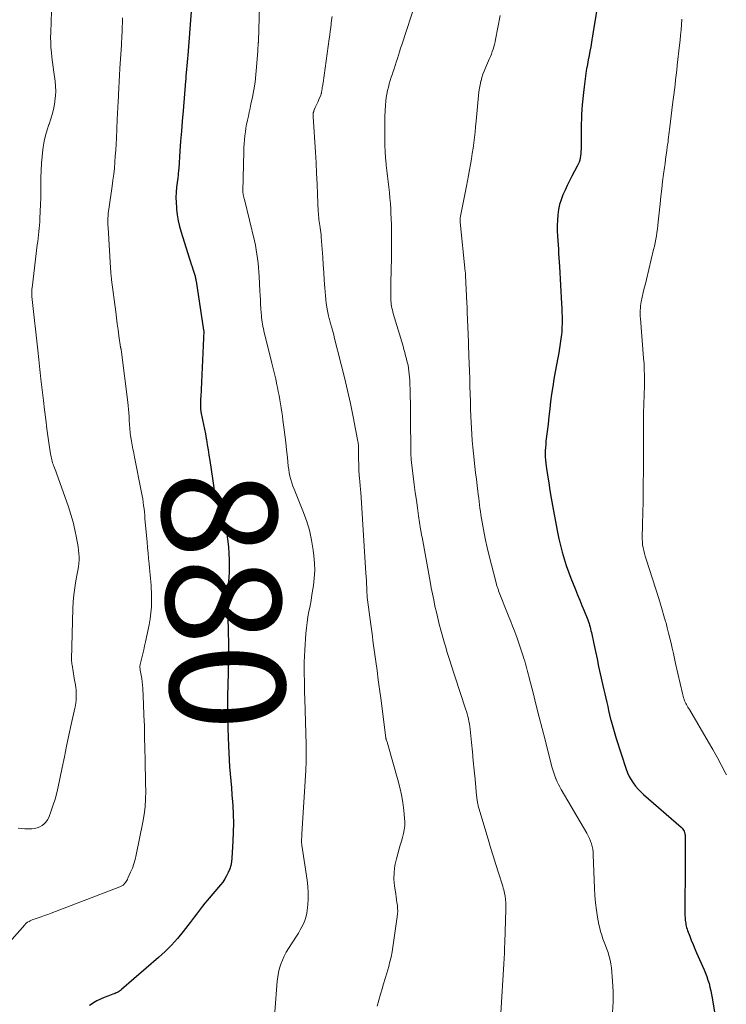
# Model space of a CAD drawing. Units: feet. Extents: x 1904996 to 1910040, y 519993 to 525000.
# Drawn here: x 1906951 to 1907074, y 520318 to 520489 of the extents above; entities that cross this region are included whole.
import ezdxf
from ezdxf.enums import TextEntityAlignment as Align

# ---------------------------------------------------------------- set-up
doc = ezdxf.new("R2010")
doc.units = ezdxf.units.FT
doc.header["$LTSCALE"] = 100
doc.header["$MEASUREMENT"] = 0
for name, color, linetype, lineweight in [('CONTOUR INDEX', 32, 'Continuous', 25), ('CONTOUR INDEX LABEL', 7, 'Continuous', 15), ('CONTOUR INTERMEDIATE', 40, 'Continuous', 15)]:
    doc.layers.add(name, color=color, linetype=linetype, lineweight=lineweight)
doc.styles.add('slant', font='romans.shx', dxfattribs={"oblique": 14.999978})

msp = doc.modelspace()

# ---------------------------------------------------------------- linework, layer by layer
at = {"layer": 'CONTOUR INDEX', "flags": 128}
for points, elevation in [([(1907052.17, 520493.12), (1907051.31, 520487.68), (1907051.3, 520487.58), (1907051.28, 520487.49), (1907051.27, 520487.4), (1907051.26, 520487.3), (1907051.24, 520487.21), (1907051.23, 520487.12), (1907051.22, 520487.02), (1907051.2, 520486.93), (1907051.11, 520486.33), (1907051.05, 520485.93), (1907050.99, 520485.54), (1907050.92, 520485.15), (1907050.84, 520484.76), (1907050.69, 520483.99), (1907050.55, 520483.22), (1907050.4, 520482.44), (1907050.26, 520481.66), (1907050.12, 520480.89), (1907050.07, 520480.56), (1907049.92, 520479.62), (1907049.78, 520478.68), (1907049.67, 520477.73), (1907049.57, 520476.78), (1907049.37, 520474.63), (1907049.3, 520473.79), (1907049.25, 520472.95), (1907049.21, 520472.12), (1907049.19, 520471.28), (1907049.15, 520466.89), (1907049.14, 520466.5), (1907049.11, 520466.12), (1907049.06, 520465.73), (1907049, 520465.35), (1907048.91, 520464.98), (1907048.8, 520464.61), (1907048.65, 520464.25), (1907048.49, 520463.9), (1907047.57, 520462.16), (1907047.15, 520461.36), (1907046.75, 520460.55), (1907046.36, 520459.73), (1907045.99, 520458.9), (1907045.67, 520458.06), (1907045.41, 520457.21), (1907045.22, 520456.33), (1907045.1, 520455.44), (1907045.09, 520455.39), (1907045.03, 520454.47), (1907044.99, 520453.54), (1907045, 520452.62), (1907045.04, 520451.69), (1907045.19, 520449.45), (1907045.24, 520448.7), (1907045.28, 520447.94), (1907045.33, 520447.18), (1907045.37, 520446.42), (1907045.75, 520439.9), (1907045.79, 520439.16), (1907045.82, 520438.42), (1907045.83, 520437.68), (1907045.84, 520436.94), (1907045.83, 520436.35), (1907045.82, 520435.91), (1907045.81, 520435.46), (1907045.77, 520435.02), (1907045.73, 520434.57), (1907045.63, 520433.8), (1907045.53, 520432.98), (1907045.41, 520432.15), (1907045.27, 520431.33), (1907045.12, 520430.51), (1907044.66, 520428.07), (1907044.42, 520426.78), (1907044.21, 520425.48), (1907044.02, 520424.17), (1907043.85, 520422.87), (1907043.7, 520421.56), (1907043.54, 520420.25), (1907043.39, 520418.94), (1907043.23, 520417.63), (1907043.03, 520415.97), (1907042.98, 520415.42), (1907042.94, 520414.87), (1907042.91, 520414.32), (1907042.9, 520413.76), (1907042.91, 520413.21), (1907042.93, 520412.66), (1907042.99, 520412.11), (1907043.06, 520411.56), (1907043.3, 520410), (1907043.51, 520408.67), (1907043.72, 520407.35), (1907043.95, 520406.02), (1907044.19, 520404.7), (1907044.81, 520401.27), (1907045.04, 520400.09), (1907045.29, 520398.92), (1907045.57, 520397.75), (1907045.86, 520396.58), (1907046.19, 520395.43), (1907046.55, 520394.28), (1907046.95, 520393.15), (1907047.38, 520392.03), (1907048.16, 520390.09), (1907048.54, 520389.15), (1907048.92, 520388.21), (1907049.31, 520387.27), (1907049.69, 520386.34), (1907050.21, 520385.07), (1907050.33, 520384.76), (1907050.44, 520384.46), (1907050.54, 520384.15), (1907050.63, 520383.83), (1907050.72, 520383.52), (1907050.8, 520383.2), (1907050.88, 520382.88), (1907050.95, 520382.56), (1907051.37, 520380.58), (1907051.65, 520379.27), (1907051.93, 520377.96), (1907052.22, 520376.65), (1907052.5, 520375.35), (1907052.95, 520373.31), (1907053.12, 520372.58), (1907053.28, 520371.85), (1907053.45, 520371.12), (1907053.62, 520370.39), (1907053.79, 520369.66), (1907053.96, 520368.94), (1907054.13, 520368.21), (1907054.31, 520367.48), (1907054.35, 520367.31), (1907054.56, 520366.5), (1907054.78, 520365.69), (1907055.02, 520364.89), (1907055.27, 520364.09), (1907057.01, 520358.71), (1907057.25, 520358.08), (1907057.53, 520357.47), (1907057.86, 520356.88), (1907058.23, 520356.32), (1907058.64, 520355.78), (1907059.08, 520355.27), (1907059.55, 520354.78), (1907060.05, 520354.32), (1907066.6, 520348.59), (1907066.76, 520348.44), (1907066.9, 520348.27), (1907067.02, 520348.09), (1907067.13, 520347.9), (1907067.21, 520347.69), (1907067.27, 520347.48), (1907067.3, 520347.27), (1907067.32, 520347.05), (1907067.3, 520340.3), (1907067.29, 520339.37), (1907067.28, 520338.44), (1907067.27, 520337.51), (1907067.25, 520336.58), (1907067.24, 520336.03), (1907067.23, 520335.38), (1907067.24, 520334.73), (1907067.25, 520334.08), (1907067.27, 520333.42), (1907067.31, 520332.64), (1907067.32, 520332.38), (1907067.35, 520332.12), (1907067.39, 520331.86), (1907067.43, 520331.6), (1907067.49, 520331.34), (1907067.56, 520331.09), (1907067.64, 520330.84), (1907067.72, 520330.59), (1907068.09, 520329.61), (1907068.37, 520328.88), (1907068.67, 520328.15), (1907068.97, 520327.42), (1907069.28, 520326.7), (1907070.59, 520323.73), (1907070.83, 520323.14), (1907071.06, 520322.54), (1907071.27, 520321.94), (1907071.46, 520321.32), (1907071.62, 520320.71), (1907071.77, 520320.08), (1907071.9, 520319.45), (1907072.02, 520318.82), (1907072.99, 520312.79)], 860), ([(1906981.16, 520490.9), (1906980.57, 520483.29), (1906980.52, 520482.67), (1906980.47, 520482.06), (1906980.42, 520481.44), (1906980.37, 520480.82), (1906980.27, 520479.62), (1906980.27, 520479.6), (1906980.27, 520479.58), (1906980.27, 520479.56), (1906980.26, 520479.54), (1906980.26, 520479.47), (1906980.26, 520479.45), (1906980.25, 520479.43), (1906980.25, 520479.41), (1906980.25, 520479.39), (1906980.24, 520479.2), (1906980.23, 520479.08), (1906980.22, 520478.97), (1906980.21, 520478.86), (1906980.2, 520478.74), (1906979.75, 520473.55), (1906979.6, 520471.79), (1906979.46, 520470.03), (1906979.33, 520468.27), (1906979.2, 520466.51), (1906979, 520463.49), (1906978.98, 520463.24), (1906978.96, 520462.99), (1906978.93, 520462.74), (1906978.91, 520462.49), (1906978.88, 520462.25), (1906978.85, 520462), (1906978.82, 520461.75), (1906978.79, 520461.5), (1906978.64, 520460.24), (1906978.56, 520459.36), (1906978.52, 520458.48), (1906978.54, 520457.6), (1906978.59, 520456.72), (1906978.62, 520456.43), (1906978.75, 520455.41), (1906978.92, 520454.39), (1906979.16, 520453.39), (1906979.44, 520452.4), (1906980.85, 520447.9), (1906981.02, 520447.38), (1906981.19, 520446.85), (1906981.35, 520446.33), (1906981.52, 520445.8), (1906981.76, 520445.05), (1906981.8, 520444.9), (1906981.85, 520444.75), (1906981.89, 520444.6), (1906981.92, 520444.45), (1906981.95, 520444.3), (1906981.98, 520444.15), (1906982.01, 520443.99), (1906982.04, 520443.84), (1906983.35, 520435.33), (1906983.36, 520435.22), (1906982.83, 520423.69), (1906982.81, 520423.37), (1906982.8, 520423.05), (1906982.79, 520422.73), (1906982.79, 520422.41), (1906982.78, 520422.01), (1906982.78, 520421.89), (1906982.79, 520421.77), (1906982.8, 520421.65), (1906982.81, 520421.54), (1906982.82, 520421.42), (1906982.84, 520421.31), (1906982.86, 520421.19), (1906982.88, 520421.07), (1906983.17, 520419.67), (1906983.34, 520418.86), (1906983.5, 520418.04), (1906983.65, 520417.22), (1906983.8, 520416.4), (1906983.82, 520416.23), (1906983.98, 520415.32), (1906984.13, 520414.42), (1906984.27, 520413.51), (1906984.41, 520412.6), (1906984.9, 520409.41), (1906984.96, 520409.01), (1906985.02, 520408.6), (1906985.07, 520408.2), (1906985.13, 520407.8), (1906985.19, 520407.4), (1906985.26, 520407), (1906985.35, 520406.6), (1906985.45, 520406.21), (1906985.48, 520406.1), (1906985.6, 520405.65), (1906985.74, 520405.21), (1906985.88, 520404.77), (1906986.03, 520404.33), (1906986.6, 520402.7), (1906986.99, 520401.43), (1906987.31, 520400.15), (1906987.52, 520398.85), (1906987.66, 520397.53), (1906987.74, 520396.33), (1906987.79, 520395.27), (1906987.81, 520394.22), (1906987.78, 520393.17), (1906987.72, 520392.11), (1906987.65, 520391.06), (1906987.6, 520390.01), (1906987.57, 520388.95), (1906987.57, 520387.9), (1906987.58, 520385.1), (1906987.59, 520384.35), (1906987.6, 520383.59), (1906987.62, 520382.84), (1906987.65, 520382.08), (1906987.67, 520381.32), (1906987.69, 520380.57), (1906987.7, 520379.81), (1906987.69, 520379.05), (1906987.69, 520378.91), (1906987.68, 520378.09), (1906987.67, 520377.26), (1906987.65, 520376.43), (1906987.63, 520375.6), (1906987.57, 520373.45), (1906987.53, 520371.54), (1906987.52, 520369.64), (1906987.53, 520367.74), (1906987.58, 520365.83), (1906987.67, 520362.83), (1906987.72, 520361.6), (1906987.78, 520360.38), (1906987.87, 520359.16), (1906987.97, 520357.94), (1906988.08, 520356.72), (1906988.18, 520355.5), (1906988.28, 520354.28), (1906988.37, 520353.06), (1906988.42, 520352.4), (1906988.49, 520350.84), (1906988.53, 520349.29), (1906988.51, 520347.74), (1906988.45, 520346.18), (1906988.27, 520343.23), (1906988.19, 520342.58), (1906988.07, 520341.95), (1906987.89, 520341.33), (1906987.65, 520340.73), (1906987.36, 520340.15), (1906987.04, 520339.59), (1906986.68, 520339.05), (1906986.28, 520338.54), (1906983.94, 520335.8), (1906983.55, 520335.33), (1906983.17, 520334.86), (1906982.8, 520334.39), (1906982.44, 520333.9), (1906982.08, 520333.42), (1906981.72, 520332.93), (1906981.36, 520332.45), (1906980.99, 520331.98), (1906979.8, 520330.44), (1906978.79, 520329.22), (1906977.75, 520328.05), (1906976.63, 520326.94), (1906975.48, 520325.88), (1906969.01, 520320.28), (1906968.84, 520320.15), (1906968.67, 520320.02), (1906968.49, 520319.91), (1906968.3, 520319.8), (1906968.11, 520319.71), (1906967.91, 520319.62), (1906967.72, 520319.53), (1906967.52, 520319.46), (1906966.63, 520319.14), (1906965.99, 520318.88), (1906965.36, 520318.61), (1906964.75, 520318.3), (1906964.15, 520317.97), (1906964.07, 520317.92), (1906963.46, 520317.53)], 880)]:
    msp.add_lwpolyline(points, dxfattribs=dict(at, elevation=elevation))
at = {"layer": 'CONTOUR INTERMEDIATE', "flags": 128}
for points, elevation in [([(1906993.17, 520493.85), (1906992.9, 520485.74), (1906992.89, 520485.66), (1906992.89, 520485.58), (1906992.89, 520485.5), (1906992.88, 520485.42), (1906992.87, 520485.34), (1906992.87, 520485.27), (1906992.86, 520485.19), (1906992.86, 520485.11), (1906992.84, 520484.85), (1906992.82, 520484.64), (1906992.81, 520484.43), (1906992.79, 520484.22), (1906992.78, 520484.01), (1906992.59, 520481.2), (1906992.47, 520479.88), (1906992.31, 520478.56), (1906992.1, 520477.26), (1906991.85, 520475.96), (1906991.6, 520474.76), (1906991.45, 520474.06), (1906991.3, 520473.36), (1906991.14, 520472.66), (1906990.99, 520471.96), (1906990.98, 520471.89), (1906990.84, 520471.23), (1906990.72, 520470.55), (1906990.62, 520469.88), (1906990.53, 520469.2), (1906990.46, 520468.52), (1906990.41, 520467.84), (1906990.37, 520467.16), (1906990.35, 520466.48), (1906990.2, 520459.53), (1906990.2, 520459.44), (1906990.2, 520459.35), (1906990.21, 520459.26), (1906990.22, 520459.17), (1906990.23, 520459.08), (1906990.24, 520458.99), (1906990.26, 520458.9), (1906990.28, 520458.82), (1906990.31, 520458.7), (1906990.35, 520458.55), (1906990.38, 520458.4), (1906990.42, 520458.26), (1906990.46, 520458.11), (1906992.21, 520450.88), (1906992.38, 520450.11), (1906992.53, 520449.34), (1906992.65, 520448.57), (1906992.76, 520447.79), (1906992.84, 520447.01), (1906992.91, 520446.23), (1906992.97, 520445.45), (1906993.02, 520444.67), (1906993.15, 520442.15), (1906993.2, 520441.38), (1906993.24, 520440.6), (1906993.29, 520439.83), (1906993.34, 520439.06), (1906993.39, 520438.29), (1906993.42, 520437.9), (1906993.45, 520437.51), (1906993.5, 520437.12), (1906993.55, 520436.73), (1906993.61, 520436.35), (1906993.68, 520435.96), (1906993.76, 520435.58), (1906993.85, 520435.2), (1906995.25, 520429.58), (1906995.48, 520428.64), (1906995.7, 520427.7), (1906995.91, 520426.75), (1906996.12, 520425.8), (1906996.22, 520425.32), (1906996.37, 520424.61), (1906996.5, 520423.9), (1906996.63, 520423.18), (1906996.75, 520422.47), (1906996.86, 520421.75), (1906996.97, 520421.03), (1906997.07, 520420.31), (1906997.17, 520419.59), (1906997.33, 520418.39), (1906997.5, 520417.06), (1906997.66, 520415.74), (1906997.81, 520414.41), (1906997.95, 520413.09), (1906998.1, 520411.6), (1906998.18, 520411.01), (1906998.27, 520410.42), (1906998.4, 520409.84), (1906998.55, 520409.26), (1906998.73, 520408.69), (1906998.92, 520408.12), (1906999.12, 520407.56), (1906999.34, 520407.01), (1907000.65, 520403.77), (1907001.26, 520402.1), (1907001.78, 520400.4), (1907002.15, 520398.67), (1907002.44, 520396.92), (1907002.56, 520395.97), (1907002.67, 520394.67), (1907002.71, 520393.37), (1907002.64, 520392.07), (1907002.5, 520390.77), (1907002.4, 520390.11), (1907002.24, 520389.15), (1907002.08, 520388.18), (1907001.9, 520387.22), (1907001.71, 520386.26), (1907001.54, 520385.3), (1907001.38, 520384.34), (1907001.27, 520383.37), (1907001.19, 520382.39), (1907001, 520379.5), (1907000.94, 520378.44), (1907000.9, 520377.38), (1907000.89, 520376.32), (1907000.89, 520375.26), (1907000.91, 520374.2), (1907000.93, 520373.14), (1907000.96, 520372.08), (1907000.99, 520371.02), (1907001.2, 520363), (1907001.21, 520362.43), (1907001.22, 520361.87), (1907001.22, 520361.3), (1907001.23, 520360.74), (1907001.22, 520360.18), (1907001.21, 520359.61), (1907001.19, 520359.05), (1907001.16, 520358.48), (1907000.48, 520347.45), (1907000.47, 520347.24), (1907000.45, 520347.02), (1907000.44, 520346.8), (1907000.43, 520346.59), (1907000.41, 520346.39), (1907000.41, 520346.27), (1907000.41, 520346.16), (1907000.41, 520346.04), (1907000.41, 520345.92), (1907000.42, 520345.81), (1907000.44, 520345.69), (1907000.45, 520345.57), (1907000.47, 520345.46), (1907001.38, 520339.36), (1907001.5, 520338.29), (1907001.57, 520337.21), (1907001.56, 520336.14), (1907001.5, 520335.06), (1907001.41, 520334.13), (1907001.32, 520333.53), (1907001.19, 520332.93), (1907000.99, 520332.35), (1907000.76, 520331.78), (1907000.48, 520331.23), (1907000.18, 520330.68), (1906999.87, 520330.15), (1906999.54, 520329.62), (1906998.16, 520327.47), (1906997.76, 520326.81), (1906997.4, 520326.14), (1906997.09, 520325.44), (1906996.81, 520324.73), (1906996.59, 520324), (1906996.4, 520323.26), (1906996.27, 520322.5), (1906996.18, 520321.74), (1906995.77, 520316.42)], 876), ([(1906956.88, 520492.8), (1906956.68, 520487.24), (1906956.67, 520486.37), (1906956.68, 520485.5), (1906956.73, 520484.64), (1906956.8, 520483.77), (1906956.9, 520482.91), (1906957, 520482.04), (1906957.11, 520481.18), (1906957.23, 520480.32), (1906957.45, 520478.75), (1906957.54, 520477.89), (1906957.57, 520477.02), (1906957.53, 520476.16), (1906957.43, 520475.29), (1906957.4, 520475.06), (1906957.22, 520474.09), (1906957, 520473.13), (1906956.72, 520472.19), (1906956.4, 520471.25), (1906956.38, 520471.19), (1906956.05, 520470.23), (1906955.77, 520469.25), (1906955.56, 520468.26), (1906955.39, 520467.26), (1906955.33, 520466.84), (1906955.19, 520465.62), (1906955.08, 520464.4), (1906955.02, 520463.17), (1906954.99, 520461.94), (1906954.99, 520460.77), (1906954.98, 520459.58), (1906954.95, 520458.39), (1906954.91, 520457.21), (1906954.86, 520456.02), (1906954.8, 520454.8), (1906954.77, 520454.22), (1906954.73, 520453.65), (1906954.68, 520453.07), (1906954.62, 520452.5), (1906954.56, 520451.92), (1906954.49, 520451.35), (1906954.42, 520450.78), (1906954.35, 520450.21), (1906953.43, 520442.71), (1906953.4, 520442.52), (1906953.39, 520442.33), (1906953.38, 520442.14), (1906953.37, 520441.94), (1906953.37, 520441.75), (1906953.38, 520441.56), (1906953.39, 520441.36), (1906953.41, 520441.17), (1906954.5, 520431.3), (1906954.56, 520430.74), (1906954.63, 520430.17), (1906954.69, 520429.6), (1906954.75, 520429.03), (1906954.81, 520428.47), (1906954.87, 520427.9), (1906954.93, 520427.33), (1906954.99, 520426.77), (1906955.41, 520423.03), (1906955.6, 520421.39), (1906955.81, 520419.75), (1906956.03, 520418.12), (1906956.26, 520416.48), (1906956.67, 520413.74), (1906956.71, 520413.48), (1906956.76, 520413.21), (1906956.81, 520412.96), (1906956.87, 520412.7), (1906956.94, 520412.44), (1906957.02, 520412.19), (1906957.1, 520411.93), (1906957.19, 520411.69), (1906957.23, 520411.59), (1906957.34, 520411.29), (1906957.45, 520410.99), (1906957.56, 520410.69), (1906957.67, 520410.39), (1906959.76, 520404.48), (1906960.19, 520403.16), (1906960.58, 520401.83), (1906960.9, 520400.47), (1906961.19, 520399.11), (1906961.47, 520397.54), (1906961.55, 520396.95), (1906961.61, 520396.36), (1906961.63, 520395.77), (1906961.62, 520395.18), (1906961.57, 520394.59), (1906961.51, 520394), (1906961.43, 520393.41), (1906961.32, 520392.82), (1906961.08, 520391.57), (1906960.87, 520390.36), (1906960.71, 520389.14), (1906960.61, 520387.91), (1906960.54, 520386.68), (1906960.33, 520377.9), (1906960.33, 520377.78), (1906960.33, 520377.66), (1906960.33, 520377.54), (1906960.34, 520377.42), (1906960.35, 520377.3), (1906960.37, 520377.19), (1906960.38, 520377.07), (1906960.4, 520376.95), (1906960.79, 520374.59), (1906960.86, 520374.18), (1906960.92, 520373.77), (1906960.99, 520373.36), (1906961.05, 520372.95), (1906961.1, 520372.54), (1906961.14, 520372.13), (1906961.15, 520371.72), (1906961.14, 520371.3), (1906961.13, 520371.2), (1906961.1, 520370.74), (1906961.05, 520370.28), (1906960.98, 520369.82), (1906960.89, 520369.36), (1906960.27, 520366.52), (1906959.86, 520364.65), (1906959.46, 520362.77), (1906959.07, 520360.9), (1906958.68, 520359.02), (1906957.99, 520355.64), (1906957.74, 520354.58), (1906957.46, 520353.52), (1906957.13, 520352.49), (1906956.76, 520351.46), (1906956.33, 520350.31), (1906956.12, 520349.89), (1906955.86, 520349.51), (1906955.54, 520349.18), (1906955.18, 520348.88), (1906954.76, 520348.65), (1906954.33, 520348.48), (1906953.88, 520348.38), (1906953.41, 520348.33), (1906953.26, 520348.33), (1906952.7, 520348.33), (1906952.15, 520348.35), (1906951.59, 520348.38), (1906951.03, 520348.42)], 888), ([(1907020.39, 520492.78), (1907017.89, 520485.08), (1907017.69, 520484.48), (1907017.5, 520483.88), (1907017.32, 520483.28), (1907017.13, 520482.67), (1907016.94, 520482.07), (1907016.75, 520481.47), (1907016.55, 520480.88), (1907016.35, 520480.28), (1907016.26, 520480.03), (1907016.06, 520479.45), (1907015.88, 520478.87), (1907015.71, 520478.28), (1907015.55, 520477.69), (1907015.41, 520477.09), (1907015.29, 520476.49), (1907015.2, 520475.89), (1907015.14, 520475.28), (1907015.07, 520474.54), (1907015, 520473.55), (1907014.95, 520472.57), (1907014.92, 520471.58), (1907014.92, 520470.6), (1907014.93, 520468.61), (1907014.96, 520467.53), (1907015, 520466.46), (1907015.08, 520465.39), (1907015.17, 520464.32), (1907015.2, 520464.1), (1907015.3, 520463.14), (1907015.4, 520462.18), (1907015.51, 520461.22), (1907015.62, 520460.26), (1907015.73, 520459.31), (1907015.82, 520458.35), (1907015.9, 520457.39), (1907015.96, 520456.43), (1907016, 520455.71), (1907016.04, 520454.74), (1907016.08, 520453.76), (1907016.1, 520452.79), (1907016.11, 520451.82), (1907016.11, 520450.84), (1907016.11, 520449.87), (1907016.1, 520448.9), (1907016.08, 520447.92), (1907016, 520443.65), (1907015.99, 520443.06), (1907015.98, 520442.47), (1907015.98, 520441.88), (1907015.99, 520441.29), (1907016, 520440.77), (1907016.01, 520440.44), (1907016.03, 520440.12), (1907016.07, 520439.8), (1907016.12, 520439.48), (1907016.18, 520439.16), (1907016.25, 520438.84), (1907016.33, 520438.52), (1907016.41, 520438.21), (1907018.11, 520432.49), (1907018.27, 520431.94), (1907018.42, 520431.4), (1907018.57, 520430.85), (1907018.72, 520430.31), (1907018.74, 520430.24), (1907018.86, 520429.73), (1907018.98, 520429.21), (1907019.07, 520428.68), (1907019.15, 520428.15), (1907019.21, 520427.62), (1907019.26, 520427.09), (1907019.29, 520426.56), (1907019.31, 520426.02), (1907019.34, 520424.85), (1907019.36, 520423.73), (1907019.39, 520422.61), (1907019.4, 520421.49), (1907019.42, 520420.37), (1907019.49, 520413.78), (1907019.49, 520413.58), (1907019.5, 520413.38), (1907019.51, 520413.18), (1907019.52, 520412.99), (1907019.53, 520412.79), (1907019.55, 520412.59), (1907019.57, 520412.4), (1907019.59, 520412.2), (1907020.08, 520408.38), (1907020.25, 520407.02), (1907020.44, 520405.66), (1907020.63, 520404.31), (1907020.83, 520402.95), (1907021.18, 520400.59), (1907021.21, 520400.41), (1907021.23, 520400.24), (1907021.26, 520400.06), (1907021.29, 520399.89), (1907021.32, 520399.72), (1907021.35, 520399.54), (1907021.39, 520399.37), (1907021.42, 520399.2), (1907022.83, 520391.47), (1907023.03, 520390.39), (1907023.24, 520389.32), (1907023.46, 520388.25), (1907023.68, 520387.19), (1907023.92, 520386.12), (1907024.17, 520385.06), (1907024.44, 520384.01), (1907024.73, 520382.95), (1907025.35, 520380.73), (1907025.56, 520380), (1907025.77, 520379.28), (1907025.99, 520378.56), (1907026.22, 520377.84), (1907026.45, 520377.12), (1907026.68, 520376.4), (1907026.92, 520375.68), (1907027.15, 520374.97), (1907029.03, 520369.24), (1907029.16, 520368.81), (1907029.29, 520368.38), (1907029.4, 520367.94), (1907029.51, 520367.5), (1907029.6, 520367.06), (1907029.68, 520366.62), (1907029.74, 520366.17), (1907029.79, 520365.73), (1907030.04, 520363.38), (1907030.2, 520361.78), (1907030.36, 520360.17), (1907030.52, 520358.56), (1907030.67, 520356.96), (1907030.93, 520354.1), (1907030.95, 520353.92), (1907030.97, 520353.74), (1907030.99, 520353.56), (1907031.02, 520353.38), (1907031.05, 520353.21), (1907031.08, 520353.03), (1907031.11, 520352.85), (1907031.15, 520352.67), (1907031.2, 520352.48), (1907031.24, 520352.3), (1907031.29, 520352.12), (1907031.34, 520351.95), (1907032.93, 520346.55), (1907033.37, 520345.07), (1907033.82, 520343.6), (1907034.28, 520342.12), (1907034.75, 520340.65), (1907035.5, 520338.3), (1907035.59, 520338), (1907035.67, 520337.7), (1907035.73, 520337.4), (1907035.79, 520337.1), (1907035.89, 520336.56), (1907035.97, 520335.99), (1907036.02, 520335.41), (1907036.05, 520334.83), (1907036.05, 520334.25), (1907035.87, 520328.5), (1907035.83, 520327.57), (1907035.79, 520326.65), (1907035.75, 520325.73), (1907035.69, 520324.8), (1907035.15, 520316.18)], 868), ([(1906969.2, 520489.78), (1906969.18, 520489.09), (1906969.16, 520488.05), (1906969.15, 520487.88), (1906969.15, 520487.72), (1906969.14, 520487.55), (1906969.13, 520487.39), (1906969.13, 520487.22), (1906969.12, 520487.06), (1906969.11, 520486.89), (1906969.1, 520486.73), (1906969.09, 520486.4), (1906969.07, 520486.06), (1906969.05, 520485.73), (1906969.04, 520485.4), (1906969.02, 520485.07), (1906968.76, 520480.93), (1906968.69, 520479.8), (1906968.63, 520478.67), (1906968.56, 520477.54), (1906968.5, 520476.4), (1906968.42, 520474.84), (1906968.4, 520474.49), (1906968.39, 520474.14), (1906968.37, 520473.79), (1906968.35, 520473.45), (1906968.34, 520473.1), (1906968.32, 520472.75), (1906968.3, 520472.4), (1906968.29, 520472.05), (1906968.14, 520468.82), (1906968.08, 520467.77), (1906968.02, 520466.72), (1906967.95, 520465.68), (1906967.87, 520464.63), (1906967.78, 520463.58), (1906967.67, 520462.54), (1906967.54, 520461.49), (1906967.4, 520460.45), (1906966.83, 520456.44), (1906966.77, 520456.04), (1906966.73, 520455.64), (1906966.69, 520455.23), (1906966.67, 520454.83), (1906966.65, 520454.42), (1906966.65, 520454.01), (1906966.66, 520453.61), (1906966.68, 520453.2), (1906967.11, 520446.2), (1906967.13, 520445.94), (1906967.15, 520445.68), (1906967.17, 520445.41), (1906967.19, 520445.15), (1906967.21, 520444.89), (1906967.24, 520444.63), (1906967.27, 520444.36), (1906967.3, 520444.1), (1906968.02, 520438.5), (1906968.16, 520437.46), (1906968.3, 520436.42), (1906968.44, 520435.38), (1906968.58, 520434.34), (1906968.86, 520432.37), (1906968.87, 520432.31), (1906968.88, 520432.26), (1906968.89, 520432.2), (1906968.9, 520432.15), (1906968.92, 520432.1), (1906968.93, 520432.05), (1906968.94, 520431.99), (1906968.95, 520431.94), (1906968.97, 520431.86), (1906968.99, 520431.76), (1906969.01, 520431.67), (1906969.03, 520431.57), (1906969.04, 520431.48), (1906970.12, 520422.75), (1906970.19, 520422.13), (1906970.25, 520421.51), (1906970.3, 520420.88), (1906970.34, 520420.26), (1906970.37, 520419.71), (1906970.39, 520419.36), (1906970.42, 520419.02), (1906970.44, 520418.67), (1906970.46, 520418.32), (1906970.49, 520417.98), (1906970.52, 520417.63), (1906970.56, 520417.29), (1906970.61, 520416.94), (1906970.76, 520415.95), (1906970.81, 520415.6), (1906970.88, 520415.24), (1906970.94, 520414.89), (1906971.02, 520414.54), (1906971.09, 520414.19), (1906971.17, 520413.84), (1906971.24, 520413.48), (1906971.31, 520413.13), (1906972.53, 520407.01), (1906972.63, 520406.44), (1906972.73, 520405.88), (1906972.81, 520405.31), (1906972.89, 520404.74), (1906972.95, 520404.17), (1906973.02, 520403.6), (1906973.07, 520403.03), (1906973.12, 520402.46), (1906973.48, 520398.34), (1906973.57, 520397.39), (1906973.65, 520396.43), (1906973.74, 520395.48), (1906973.83, 520394.53), (1906973.89, 520393.81), (1906973.95, 520393.22), (1906974.01, 520392.62), (1906974.07, 520392.02), (1906974.13, 520391.43), (1906974.18, 520390.83), (1906974.22, 520390.23), (1906974.25, 520389.63), (1906974.26, 520389.03), (1906974.26, 520388.11), (1906974.23, 520387.05), (1906974.16, 520385.99), (1906974.02, 520384.95), (1906973.83, 520383.9), (1906973.21, 520380.94), (1906973.06, 520380.24), (1906972.9, 520379.54), (1906972.74, 520378.84), (1906972.57, 520378.15), (1906972.29, 520377), (1906972.27, 520376.87), (1906972.25, 520376.75), (1906972.24, 520376.63), (1906972.24, 520376.5), (1906972.25, 520376.38), (1906972.26, 520376.25), (1906972.28, 520376.13), (1906972.3, 520376), (1906972.47, 520375.12), (1906972.57, 520374.55), (1906972.65, 520373.98), (1906972.7, 520373.4), (1906972.74, 520372.83), (1906972.86, 520370.09), (1906972.94, 520368.15), (1906973.01, 520366.21), (1906973.06, 520364.26), (1906973.11, 520362.32), (1906973.14, 520360.35), (1906973.17, 520358.98), (1906973.19, 520357.61), (1906973.22, 520356.25), (1906973.25, 520354.88), (1906973.23, 520353.52), (1906973.15, 520352.16), (1906972.98, 520350.81), (1906972.75, 520349.46), (1906971.59, 520343.77), (1906971.4, 520343), (1906971.19, 520342.24), (1906970.92, 520341.49), (1906970.62, 520340.76), (1906970.15, 520339.69), (1906970.06, 520339.5), (1906969.96, 520339.32), (1906969.84, 520339.15), (1906969.72, 520338.98), (1906969.56, 520338.77), (1906969.47, 520338.67), (1906969.39, 520338.58), (1906969.29, 520338.5), (1906969.19, 520338.43), (1906969.08, 520338.37), (1906968.97, 520338.31), (1906968.86, 520338.25), (1906968.74, 520338.2), (1906956.74, 520333.61), (1906956.17, 520333.4), (1906955.61, 520333.2), (1906955.04, 520333), (1906954.47, 520332.81), (1906953.79, 520332.59), (1906953.56, 520332.5), (1906953.34, 520332.41), (1906953.12, 520332.3), (1906952.9, 520332.18), (1906952.62, 520332.02), (1906952.56, 520331.97), (1906952.49, 520331.93), (1906952.43, 520331.87), (1906952.37, 520331.82), (1906952.31, 520331.76), (1906952.26, 520331.7), (1906952.2, 520331.64), (1906952.15, 520331.58), (1906942.37, 520320.53)], 884), ([(1907005.73, 520490.04), (1907005.66, 520489.39), (1907005.58, 520488.74), (1907005.5, 520488.09), (1907005.42, 520487.44), (1907005.33, 520486.79), (1907005.24, 520486.14), (1907004.16, 520478.46), (1907004.13, 520478.26), (1907004.1, 520478.06), (1907004.07, 520477.85), (1907004.04, 520477.65), (1907004.02, 520477.5), (1907004, 520477.37), (1907003.98, 520477.25), (1907003.96, 520477.12), (1907003.94, 520476.99), (1907003.92, 520476.88), (1907003.91, 520476.81), (1907003.89, 520476.73), (1907003.88, 520476.66), (1907003.86, 520476.59), (1907003.84, 520476.52), (1907003.81, 520476.45), (1907003.79, 520476.38), (1907003.76, 520476.32), (1907003.44, 520475.57), (1907003.29, 520475.21), (1907003.13, 520474.85), (1907002.98, 520474.49), (1907002.82, 520474.14), (1907002.57, 520473.54), (1907002.55, 520473.48), (1907002.52, 520473.41), (1907002.5, 520473.35), (1907002.48, 520473.29), (1907002.46, 520473.23), (1907002.45, 520473.16), (1907002.44, 520473.1), (1907002.43, 520473.03), (1907002.43, 520472.96), (1907002.42, 520472.85), (1907002.42, 520472.75), (1907002.42, 520472.65), (1907002.42, 520472.54), (1907002.83, 520466.33), (1907002.95, 520464.5), (1907003.05, 520462.66), (1907003.14, 520460.83), (1907003.22, 520458.99), (1907003.34, 520456.02), (1907003.36, 520455.67), (1907003.39, 520455.32), (1907003.42, 520454.97), (1907003.46, 520454.62), (1907003.51, 520454.27), (1907003.56, 520453.93), (1907003.61, 520453.58), (1907003.67, 520453.23), (1907003.68, 520453.14), (1907003.74, 520452.74), (1907003.79, 520452.34), (1907003.83, 520451.95), (1907003.86, 520451.55), (1907004.1, 520448.06), (1907004.19, 520446.71), (1907004.29, 520445.36), (1907004.38, 520444.02), (1907004.47, 520442.67), (1907004.57, 520441.3), (1907004.63, 520440.64), (1907004.71, 520439.98), (1907004.82, 520439.32), (1907004.95, 520438.67), (1907005.13, 520437.81), (1907005.19, 520437.59), (1907005.24, 520437.37), (1907005.3, 520437.16), (1907005.36, 520436.94), (1907005.42, 520436.72), (1907005.49, 520436.51), (1907005.55, 520436.29), (1907005.61, 520436.07), (1907005.71, 520435.71), (1907005.81, 520435.3), (1907005.92, 520434.9), (1907006.02, 520434.5), (1907006.13, 520434.1), (1907007.35, 520429.3), (1907007.91, 520427.04), (1907008.44, 520424.77), (1907008.93, 520422.49), (1907009.4, 520420.2), (1907010.24, 520415.9), (1907010.27, 520415.76), (1907010.29, 520415.63), (1907010.3, 520415.49), (1907010.32, 520415.35), (1907010.33, 520415.22), (1907010.33, 520415.08), (1907010.34, 520414.94), (1907010.34, 520414.8), (1907010.34, 520414.48), (1907010.34, 520414.18), (1907010.35, 520413.88), (1907010.35, 520413.58), (1907010.36, 520413.27), (1907010.4, 520411.45), (1907010.41, 520411.05), (1907010.43, 520410.64), (1907010.45, 520410.24), (1907010.49, 520409.84), (1907010.5, 520409.69), (1907010.53, 520409.36), (1907010.56, 520409.03), (1907010.59, 520408.7), (1907010.63, 520408.37), (1907010.66, 520408.04), (1907010.69, 520407.71), (1907010.72, 520407.38), (1907010.74, 520407.05), (1907011.64, 520392.95), (1907011.68, 520392.31), (1907011.72, 520391.67), (1907011.75, 520391.03), (1907011.78, 520390.39), (1907011.82, 520389.4), (1907011.83, 520389.26), (1907011.84, 520389.11), (1907011.85, 520388.97), (1907011.86, 520388.83), (1907011.87, 520388.69), (1907011.88, 520388.55), (1907011.9, 520388.4), (1907011.91, 520388.26), (1907012.5, 520383.96), (1907012.72, 520382.35), (1907012.93, 520380.74), (1907013.15, 520379.14), (1907013.37, 520377.53), (1907013.59, 520375.92), (1907013.8, 520374.31), (1907014.01, 520372.7), (1907014.22, 520371.09), (1907015.12, 520364.22), (1907015.12, 520364.16), (1907015.13, 520364.1), (1907015.15, 520364.04), (1907015.16, 520363.98), (1907015.18, 520363.92), (1907015.2, 520363.87), (1907015.22, 520363.81), (1907015.24, 520363.75), (1907015.29, 520363.59), (1907015.34, 520363.46), (1907015.39, 520363.32), (1907015.43, 520363.19), (1907015.48, 520363.05), (1907017.22, 520356.88), (1907017.56, 520355.56), (1907017.85, 520354.23), (1907018.07, 520352.89), (1907018.25, 520351.54), (1907018.39, 520350.2), (1907018.42, 520349.52), (1907018.41, 520348.84), (1907018.32, 520348.16), (1907018.19, 520347.49), (1907018.01, 520346.83), (1907017.83, 520346.16), (1907017.64, 520345.49), (1907017.45, 520344.83), (1907016.95, 520343.12), (1907016.69, 520341.94), (1907016.54, 520340.76), (1907016.53, 520339.56), (1907016.63, 520338.36), (1907016.84, 520336.93), (1907016.91, 520336.44), (1907016.98, 520335.94), (1907017.05, 520335.45), (1907017.12, 520334.95), (1907017.16, 520334.46), (1907017.18, 520333.96), (1907017.15, 520333.47), (1907017.1, 520332.98), (1907016.21, 520326.89), (1907016.15, 520326.56), (1907016.09, 520326.24), (1907016.02, 520325.92), (1907015.95, 520325.59), (1907015.87, 520325.27), (1907015.78, 520324.95), (1907015.7, 520324.63), (1907015.61, 520324.32), (1907015.26, 520323.13), (1907014.99, 520322.22), (1907014.73, 520321.31), (1907014.47, 520320.39), (1907014.21, 520319.48), (1907013.62, 520317.39)], 872), ([(1907035.05, 520490.22), (1907034.25, 520486.01), (1907034.16, 520485.58), (1907034.06, 520485.15), (1907033.94, 520484.73), (1907033.81, 520484.31), (1907033.66, 520483.89), (1907033.51, 520483.48), (1907033.35, 520483.07), (1907033.18, 520482.67), (1907032.48, 520481.05), (1907032.25, 520480.5), (1907032.05, 520479.95), (1907031.87, 520479.38), (1907031.71, 520478.81), (1907031.69, 520478.74), (1907031.56, 520478.12), (1907031.44, 520477.51), (1907031.35, 520476.88), (1907031.27, 520476.26), (1907030.85, 520471.75), (1907030.76, 520470.8), (1907030.67, 520469.86), (1907030.56, 520468.92), (1907030.45, 520467.98), (1907030.32, 520467.04), (1907030.19, 520466.1), (1907030.04, 520465.17), (1907029.89, 520464.23), (1907029.88, 520464.2), (1907029.72, 520463.25), (1907029.54, 520462.3), (1907029.37, 520461.35), (1907029.18, 520460.41), (1907028.15, 520455.21), (1907028.12, 520455.08), (1907028.1, 520454.94), (1907028.09, 520454.81), (1907028.08, 520454.67), (1907028.08, 520454.54), (1907028.08, 520454.4), (1907028.08, 520454.27), (1907028.09, 520454.13), (1907028.97, 520445.55), (1907028.97, 520445.47), (1907028.98, 520445.38), (1907028.99, 520445.29), (1907029, 520445.2), (1907029.01, 520445.12), (1907029.01, 520445.03), (1907029.02, 520444.94), (1907029.02, 520444.85), (1907029.24, 520440.04), (1907029.27, 520439.39), (1907029.3, 520438.75), (1907029.32, 520438.11), (1907029.35, 520437.47), (1907029.37, 520436.82), (1907029.4, 520436.18), (1907029.42, 520435.54), (1907029.45, 520434.9), (1907029.61, 520430.81), (1907029.66, 520429.49), (1907029.7, 520428.17), (1907029.74, 520426.85), (1907029.77, 520425.52), (1907029.81, 520424.2), (1907029.85, 520422.88), (1907029.9, 520421.56), (1907029.96, 520420.24), (1907030.11, 520417.17), (1907030.18, 520416.04), (1907030.26, 520414.91), (1907030.37, 520413.79), (1907030.49, 520412.67), (1907030.5, 520412.62), (1907030.63, 520411.52), (1907030.76, 520410.42), (1907030.9, 520409.32), (1907031.04, 520408.22), (1907031.17, 520407.21), (1907031.24, 520406.62), (1907031.31, 520406.03), (1907031.38, 520405.43), (1907031.45, 520404.84), (1907031.52, 520404.25), (1907031.6, 520403.66), (1907031.69, 520403.07), (1907031.79, 520402.48), (1907032.02, 520401.15), (1907032.25, 520399.9), (1907032.51, 520398.66), (1907032.79, 520397.42), (1907033.08, 520396.19), (1907034.39, 520391.03), (1907034.43, 520390.88), (1907034.47, 520390.73), (1907034.52, 520390.58), (1907034.57, 520390.43), (1907034.62, 520390.28), (1907034.67, 520390.13), (1907034.73, 520389.99), (1907034.78, 520389.84), (1907036.57, 520385.32), (1907036.9, 520384.5), (1907037.21, 520383.67), (1907037.52, 520382.85), (1907037.83, 520382.03), (1907037.93, 520381.75), (1907038.18, 520381.06), (1907038.42, 520380.37), (1907038.66, 520379.67), (1907038.88, 520378.97), (1907039.05, 520378.45), (1907039.19, 520378.01), (1907039.32, 520377.57), (1907039.45, 520377.13), (1907039.57, 520376.68), (1907039.69, 520376.24), (1907039.81, 520375.79), (1907039.92, 520375.34), (1907040.04, 520374.9), (1907040.83, 520371.81), (1907041.35, 520369.82), (1907041.86, 520367.83), (1907042.37, 520365.84), (1907042.87, 520363.85), (1907044.08, 520359.13), (1907044.22, 520358.6), (1907044.38, 520358.08), (1907044.56, 520357.57), (1907044.76, 520357.06), (1907044.8, 520356.97), (1907045, 520356.52), (1907045.21, 520356.07), (1907045.44, 520355.63), (1907045.68, 520355.19), (1907050.15, 520347.54), (1907050.39, 520347.1), (1907050.61, 520346.65), (1907050.79, 520346.19), (1907050.96, 520345.72), (1907051.09, 520345.24), (1907051.19, 520344.75), (1907051.25, 520344.26), (1907051.29, 520343.76), (1907051.47, 520337.97), (1907051.54, 520336.69), (1907051.65, 520335.42), (1907051.82, 520334.15), (1907052.03, 520332.89), (1907052.27, 520331.64), (1907052.4, 520331.01), (1907052.56, 520330.39), (1907052.75, 520329.77), (1907052.97, 520329.16), (1907053.2, 520328.56), (1907053.42, 520327.95), (1907053.64, 520327.34), (1907053.86, 520326.73), (1907053.87, 520326.69), (1907054.06, 520326.06), (1907054.23, 520325.41), (1907054.35, 520324.76), (1907054.43, 520324.1), (1907054.65, 520321.77), (1907054.75, 520319.95), (1907054.77, 520318.12), (1907054.65, 520316.3)], 864), ([(1907066.74, 520489.53), (1907066.66, 520488.55), (1907066.58, 520487.67), (1907066.5, 520486.79), (1907066.41, 520485.91), (1907066.31, 520485.03), (1907065.92, 520481.52), (1907065.82, 520480.66), (1907065.73, 520479.8), (1907065.63, 520478.95), (1907065.53, 520478.09), (1907065.43, 520477.23), (1907065.32, 520476.38), (1907065.22, 520475.52), (1907065.12, 520474.66), (1907064.64, 520470.73), (1907064.58, 520470.29), (1907064.53, 520469.86), (1907064.47, 520469.42), (1907064.42, 520468.98), (1907064.36, 520468.55), (1907064.31, 520468.11), (1907064.25, 520467.68), (1907064.18, 520467.24), (1907064.1, 520466.63), (1907063.99, 520465.89), (1907063.89, 520465.15), (1907063.79, 520464.41), (1907063.69, 520463.66), (1907063.54, 520462.55), (1907063.37, 520461.24), (1907063.21, 520459.94), (1907063.07, 520458.64), (1907062.93, 520457.33), (1907062.62, 520454.18), (1907062.55, 520453.58), (1907062.47, 520452.97), (1907062.39, 520452.37), (1907062.29, 520451.77), (1907062.19, 520451.17), (1907062.07, 520450.57), (1907061.94, 520449.97), (1907061.8, 520449.38), (1907060.54, 520444.17), (1907060.36, 520443.4), (1907060.18, 520442.63), (1907060, 520441.86), (1907059.83, 520441.09), (1907059.65, 520440.27), (1907059.58, 520439.9), (1907059.53, 520439.54), (1907059.49, 520439.17), (1907059.47, 520438.8), (1907059.46, 520438.43), (1907059.46, 520438.06), (1907059.48, 520437.69), (1907059.5, 520437.32), (1907060.06, 520430.41), (1907060.13, 520429.42), (1907060.18, 520428.42), (1907060.21, 520427.42), (1907060.21, 520426.43), (1907060.21, 520426.03), (1907060.19, 520425.23), (1907060.17, 520424.43), (1907060.14, 520423.63), (1907060.11, 520422.83), (1907060.07, 520422.03), (1907060.04, 520421.23), (1907060.03, 520420.43), (1907060.03, 520419.63), (1907060.04, 520415.53), (1907060.04, 520413.17), (1907060.03, 520410.8), (1907060, 520408.43), (1907059.96, 520406.07), (1907059.9, 520402.82), (1907059.88, 520402.08), (1907059.86, 520401.33), (1907059.84, 520400.59), (1907059.82, 520399.85), (1907059.81, 520399.39), (1907059.81, 520398.88), (1907059.84, 520398.37), (1907059.89, 520397.86), (1907059.97, 520397.36), (1907060.08, 520396.86), (1907060.2, 520396.36), (1907060.33, 520395.87), (1907060.48, 520395.38), (1907062.69, 520388.5), (1907063.01, 520387.5), (1907063.31, 520386.51), (1907063.6, 520385.5), (1907063.89, 520384.5), (1907063.96, 520384.24), (1907064.19, 520383.36), (1907064.42, 520382.47), (1907064.63, 520381.59), (1907064.84, 520380.7), (1907065.04, 520379.81), (1907065.24, 520378.92), (1907065.44, 520378.03), (1907065.64, 520377.14), (1907066.81, 520371.96), (1907066.87, 520371.7), (1907066.94, 520371.44), (1907067.02, 520371.18), (1907067.11, 520370.93), (1907067.12, 520370.88), (1907067.21, 520370.65), (1907067.31, 520370.42), (1907067.42, 520370.21), (1907067.53, 520369.99), (1907067.66, 520369.78), (1907067.78, 520369.57), (1907067.91, 520369.35), (1907068.03, 520369.14), (1907071.36, 520363.47), (1907072.12, 520362.15), (1907072.87, 520360.82), (1907073.59, 520359.48), (1907074.3, 520358.13), (1907074.51, 520357.72)], 856)]:
    msp.add_lwpolyline(points, dxfattribs=dict(at, elevation=elevation))

# ---------------------------------------------------------------- texts
at = {"layer": 'CONTOUR INDEX LABEL', "style": 'slant', "oblique": 15}
msp.add_text('880', height=20, rotation=272.5721, dxfattribs=at).set_placement((1906986.83, 520388.18, 880), align=Align.MIDDLE_CENTER)

doc.saveas('drawing.dxf')
